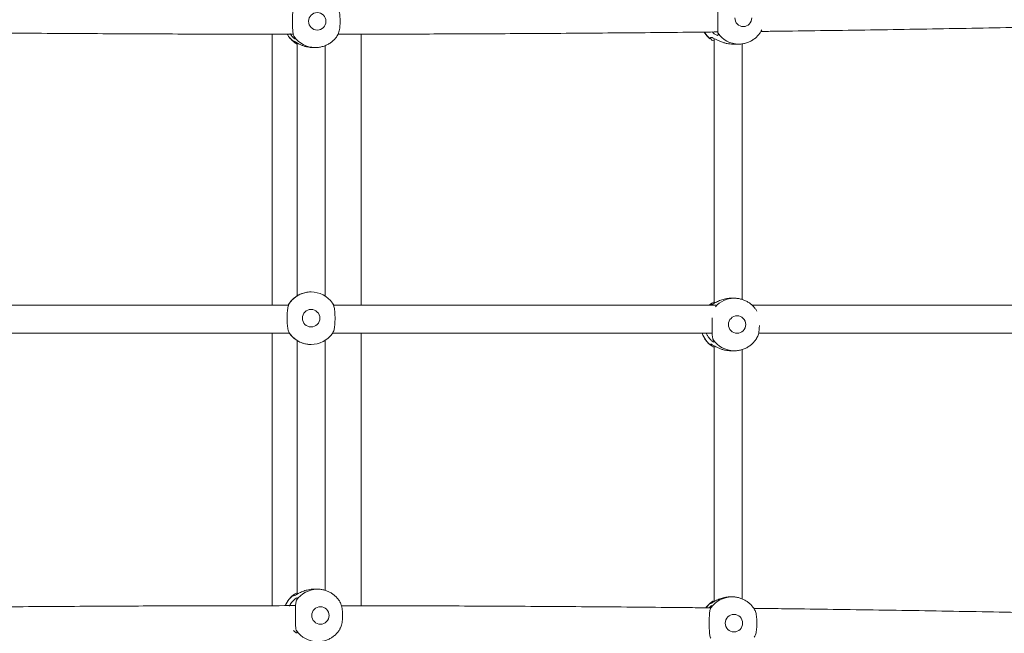
# Model space of a CAD drawing. Units: millimetres. Extents: x 5827.1 to 5837.4, y 3428.7 to 3437.2.
# Drawn here: x 5832.1 to 5832.7, y 3432.2 to 3432.5 of the extents above; entities that cross this region are included whole.
import ezdxf

# ---------------------------------------------------------------- set-up
doc = ezdxf.new("R2010")
doc.units = ezdxf.units.MM

msp = doc.modelspace()

# ---------------------------------------------------------------- linework, layer by layer
at = {"color": 7, "linetype": 'Continuous', "lineweight": 15}
for p, q in [((5832.249245025473, 3432.496224269435, 0.3034205317279657), (5832.249245025473, 3432.341451987788, 0.3034205317279657)), ((5832.300044872122, 3432.341451987788, 0.3034205317279657), (5832.300044872122, 3432.496242270037, 0.3034205317279657)), ((5832.500362731772, 3432.492907509371, 0.3034205317279657), (5832.500532724219, 3432.492787584826, 0.3034205317279657)), ((5832.501610376196, 3432.49378035979, 0.3034205317279657), (5832.501610376196, 3432.342513546511, 0.3034205317279657)), ((5832.263513423758, 3432.491304621264, 0.3034205317279657), (5832.263513423758, 3432.346678957507, 0.3034205317279657)), ((5832.272591449576, 3432.488589391276, 0.3034205317279657), (5832.273996688681, 3432.488589391276, 0.3034205317279657)), ((5832.273675300436, 3432.488592848345, 0.3034205317279657), (5832.273996688681, 3432.488589391276, 0.3034205317279657)), ((5832.279513456183, 3432.346710428759, 0.3034205317279657), (5832.279513456183, 3432.489691719577, 0.3034205317279657)), ((5832.512241937476, 3432.490559682414, 0.3034205317279657), (5832.515672065573, 3432.490559682414, 0.3034205317279657)), ((5832.515498973685, 3432.490560755297, 0.3034205317279657), (5832.515672065573, 3432.490559682414, 0.3034205317279657)), ((5832.517610170203, 3432.344708070323, 0.3034205317279657), (5832.517610170203, 3432.490711078211, 0.3034205317279657)), ((5832.271540500479, 3432.349004730746, 0.3034205317279657), (5832.27152524169, 3432.349004730746, 0.3034205317279657)), ((5832.258486844855, 3432.341451987788, 0.3034205317279657), (5832.061385728674, 3432.341451987788, 0.3034205317279657)), ((5832.284029819327, 3432.342267617747, 0.3034205317279657), (5832.28460154708, 3432.341260656878, 0.3034205317279657)), ((5832.502643205481, 3432.341451987788, 0.3034205317279657), (5832.284492828207, 3432.341451987788, 0.3034205317279657)), ((5832.500274040061, 3432.342643603846, 0.3034205317279657), (5832.501610376196, 3432.343363270327, 0.3034205317279657)), ((5832.513211585837, 3432.345396146342, 0.3034205317279657), (5832.511173822241, 3432.345396146342, 0.3034205317279657)), ((5832.512873031455, 3432.345392212435, 0.3034205317279657), (5832.513211585837, 3432.345396146342, 0.3034205317279657)), ((5832.745586969214, 3432.341451987788, 0.3034205317279657), (5832.523263313132, 3432.341451987788, 0.3034205317279657)), ((5832.059907295065, 3432.325451955363, 0.3034205317279657), (5832.259184696036, 3432.325451955363, 0.3034205317279657)), ((5832.249245025473, 3432.325451955363, 0.3034205317279657), (5832.249245025473, 3432.169815942809, 0.3034205317279657)), ((5832.28408966239, 3432.325826510951, 0.3034205317279657), (5832.283820010977, 3432.32541881518, 0.3034205317279657)), ((5832.283842422324, 3432.325451955363, 0.3034205317279657), (5832.50058446105, 3432.325451955363, 0.3034205317279657)), ((5832.300044872122, 3432.169801220462, 0.3034205317279657), (5832.300044872122, 3432.325451955363, 0.3034205317279657)), ((5832.526977874594, 3432.325451955363, 0.3034205317279657), (5832.745634414511, 3432.325451955363, 0.3034205317279657)), ((5832.263513423758, 3432.321357235476, 0.3034205317279657), (5832.263513423758, 3432.176324710414, 0.3034205317279657)), ((5832.27152524169, 3432.319004759356, 0.3034205317279657), (5832.271540500479, 3432.319004759356, 0.3034205317279657)), ((5832.279513456183, 3432.178594395682, 0.3034205317279657), (5832.279513456183, 3432.321299061343, 0.3034205317279657)), ((5832.501610376196, 3432.318281039759, 0.3034205317279657), (5832.501610376196, 3432.172145471141, 0.3034205317279657)), ((5832.511173822241, 3432.315396174952, 0.3034205317279657), (5832.513211585837, 3432.315396174952, 0.3034205317279657)), ((5832.512938834982, 3432.315398678347, 0.3034205317279657), (5832.513211585837, 3432.315396174952, 0.3034205317279657)), ((5832.517610170203, 3432.173695847556, 0.3034205317279657), (5832.517610170203, 3432.316066488787, 0.3034205317279657)), ((5832.275264360266, 3432.179229661986, 0.3034205317279657), (5832.273141958075, 3432.179229661986, 0.3034205317279657)), ((5832.274932243186, 3432.179225906893, 0.3034205317279657), (5832.275264360266, 3432.179229661986, 0.3034205317279657)), ((5832.262153722601, 3432.17647711949, 0.3034205317279657), (5832.263513423758, 3432.177217886016, 0.3034205317279657)), ((5832.500489808875, 3432.172083899542, 0.3034205317279657), (5832.501610376196, 3432.172634527251, 0.3034205317279657)), ((5832.511930085974, 3432.174836501643, 0.3034205317279657), (5832.510617353278, 3432.174836501643, 0.3034205317279657)), ((5832.511540510016, 3432.174831375643, 0.3034205317279657), (5832.511930085974, 3432.174836501643, 0.3034205317279657))]:
    msp.add_line(p, q, dxfattribs=at)
at = {"color": 8, "linetype": 'Continuous', "lineweight": 15}
msp.add_line((5832.500274040061, 3432.342643603846, 0.3034205317279657), (5832.498814918356, 3432.341451987788, 0.3034205317279657), dxfattribs=at)
at = {"color": 7, "linetype": 'Continuous', "lineweight": 15}
for centre, radius, start, end in [((5832.271043520703, 3432.503538113249, 0.3034205317279657), 0.01496932658077243, 209.475075078834, 234.5621261112101), ((5832.271540619688, 3432.334004747556, 0.3034205317279657), 0.01499996126938759, 35.26421694855203, 144.735783051448), ((5832.271507659609, 3432.334004636693, 0.3034205317279657), 0.01500015517217365, 125.2645474945596, 150.2322834868714), ((5832.271511285944, 3432.334008832749, 0.3034205317279657), 0.01500549797074365, 214.7676244476939, 234.7329194191231), ((5832.271540619688, 3432.334004717355, 0.3034205317279657), 0.01500001555052096, 215.2645101700898, 324.7354898299101), ((5832.50917732595, 3432.159871434135, 0.3034205317279657), 0.01498723671149268, 125.4267048548769, 144.2511134583917)]:
    msp.add_arc(centre, radius, start, end, dxfattribs=at)
at = {"color": 8, "linetype": 'Continuous', "lineweight": 15}
for centre, radius, start, end in [((5832.274011486436, 3432.503479421604, 0.3034205317279657), 0.01489036884649552, 215.0445297784863, 268.7062996260682), ((5832.508717275316, 3432.505244633628, 0.3034205317279657), 0.014813911213107, 211.801359967342, 233.6572864862655), ((5832.515757065429, 3432.504893893313, 0.3034205317279657), 0.01433546151094301, 213.8946499460509, 268.968406657715), ((5832.513235299741, 3432.330652980539, 0.3034205317279657), 0.01474368323146586, 91.4079611357861, 137.5845607214685), ((5832.509011735443, 3432.330322850727, 0.3034205317279657), 0.01498522077639482, 198.9683994757856, 234.3320025695413), ((5832.513241897967, 3432.330162619241, 0.3034205317279657), 0.01476705109021657, 214.7947999611134, 268.8240408348208), ((5832.275297278915, 3432.164483133485, 0.3034205317279657), 0.01474729191598295, 91.41837180309375, 145.2457866896059), ((5832.270890688138, 3432.164316391527, 0.3034205317279657), 0.01497390635018201, 125.6956373973505, 158.2832561212419), ((5832.51194272198, 3432.159933118653, 0.3034205317279657), 0.01490368530924468, 91.54645282540962, 144.9286712883535), ((5832.275296662052, 3432.163975489317, 0.3034205317279657), 0.01474636908346972, 214.7532499424278, 268.8415289412252)]:
    msp.add_arc(centre, radius, start, end, dxfattribs=at)
at = {"color": 7, "linetype": 'Continuous', "lineweight": 15}
for points, knots in [([(5832.261820651846, 3432.512249693438, 0.3034205317279657), (5832.261603308029, 3432.511650457038, 0.3034205317279657), (5832.261168591519, 3432.510451904625, 0.3034205317279657), (5832.260991258397, 3432.507655785982, 0.3034205317279657), (5832.260958563866, 3432.505248954405, 0.3034205317279657), (5832.260953982085, 3432.502783439566, 0.3034205317279657), (5832.26096677049, 3432.500276673734, 0.3034205317279657), (5832.261116798078, 3432.497358108127, 0.3034205317279657), (5832.261455106867, 3432.495700435626, 0.3034205317279657), (5832.261763948573, 3432.495048816794, 0.3034205317279657), (5832.261820651846, 3432.494929179713, 0.3034205317279657)], [0, 0, 0, 0, 0.1529125493784745, 0.3058454137682119, 0.4587450003377344, 0.5000439359797261, 0.6558129050810658, 0.8116624260682295, 0.9654212608033215, 1, 1, 1, 1]), ([(5832.286581613379, 3432.495661840007, 0.3034205317279657), (5832.286828580734, 3432.496044989117, 0.3034205317279657), (5832.287469507648, 3432.497039333397, 0.3034205317279657), (5832.28792728269, 3432.499534899964, 0.3034205317279657), (5832.288101740007, 3432.501928624095, 0.3034205317279657), (5832.288129216329, 3432.504396687655, 0.3034205317279657), (5832.288016723359, 3432.506885538023, 0.3034205317279657), (5832.287588811987, 3432.509744690605, 0.3034205317279657), (5832.286911544798, 3432.511006595522, 0.3034205317279657), (5832.28659997161, 3432.511587128207, 0.3034205317279657)], [0, 0, 0, 0, 0.1080371455171134, 0.2803767905160817, 0.4526720484914731, 0.4992110543296682, 0.6747508803625635, 0.8503708624807101, 1, 1, 1, 1]), ([(5832.503857709723, 3432.514219984576, 0.3034205317279657), (5832.503782227016, 3432.513620757305, 0.3034205317279657), (5832.503631254012, 3432.512422242522, 0.3034205317279657), (5832.503739265043, 3432.50962605245, 0.3034205317279657), (5832.503805587151, 3432.507219242445, 0.3034205317279657), (5832.503818517876, 3432.504753730173, 0.3034205317279657), (5832.503764693056, 3432.502246945915, 0.3034205317279657), (5832.503658220623, 3432.499328528982, 0.3034205317279657), (5832.503704711092, 3432.497670557513, 0.3034205317279657), (5832.503833972364, 3432.497019103038, 0.3034205317279657), (5832.503857709723, 3432.496899470851, 0.3034205317279657)], [0, 0, 0, 0, 0.1529153265365145, 0.3058460259371897, 0.4587452283041628, 0.5000441678484091, 0.6558133446809394, 0.8116627783035971, 0.96541401640702, 1, 1, 1, 1]), ([(5832.280047019899, 3432.503589415232, 0.3034205317279657), (5832.280047019899, 3432.506348990281, 0.3034205317279657), (5832.277819691195, 3432.508589415232, 0.3034205317279657), (5832.272332802901, 3432.508589415232, 0.3034205317279657), (5832.270105474196, 3432.506348990281, 0.3034205317279657), (5832.270105474196, 3432.503589415232, 0.3034205317279657)], [0, 0, 0, 0, 0.5, 0.5, 1, 1, 1, 1]), ([(5832.513484495896, 3432.505559712828, 0.3034205317279657), (5832.513484495896, 3432.502800137778, 0.3034205317279657), (5832.515645706779, 3432.500559712827, 0.3034205317279657), (5832.520969717857, 3432.500559712827, 0.3034205317279657), (5832.52313092874, 3432.502800137778, 0.3034205317279657), (5832.52313092874, 3432.505559712828, 0.3034205317279657)], [0, 0, 0, 0, 0.5, 0.5, 1, 1, 1, 1]), ([(5832.270105474196, 3432.503589415232, 0.3034205317279657), (5832.270105474196, 3432.500829840183, 0.3034205317279657), (5832.272332802901, 3432.498589415231, 0.3034205317279657), (5832.277819691195, 3432.498589415231, 0.3034205317279657), (5832.280047019899, 3432.500829840183, 0.3034205317279657), (5832.280047019899, 3432.503589415232, 0.3034205317279657)], [0, 0, 0, 0, 0.5, 0.5, 1, 1, 1, 1]), ([(5832.515490152197, 3432.490581378504, 0.3034205317279657), (5832.515603381516, 3432.490573421592, 0.3034205317279657), (5832.516433506537, 3432.490515086588, 0.3034205317279657), (5832.518002336616, 3432.490709764427, 0.3034205317279657), (5832.520155582343, 3432.491197559074, 0.3034205317279657), (5832.522171026939, 3432.492020640367, 0.3034205317279657), (5832.523993971055, 3432.493089624676, 0.3034205317279657), (5832.525592597033, 3432.494349365924, 0.3034205317279657), (5832.526989913206, 3432.495809534576, 0.3034205317279657), (5832.528108386487, 3432.497300580049, 0.3034205317279657), (5832.528650708156, 3432.498352096895, 0.3034205317279657), (5832.528886892157, 3432.498810038134, 0.3034205317279657)], [0, 0, 0, 0, 0.02054419240810461, 0.1506168924367032, 0.2835722170031939, 0.4199127530872299, 0.5425607213643947, 0.6649168571075391, 0.7866407693235403, 0.9070809080294054, 1, 1, 1, 1]), ([(5832.528338529425, 3432.4978073688, 0.3034205317279657), (5832.531204586659, 3432.497841324651, 0.3034205317279657), (5832.542526629229, 3432.49797546349, 0.3034205317279657), (5832.56233760613, 3432.498241391616, 0.3034205317279657), (5832.587820141628, 3432.498606214966, 0.3034205317279657), (5832.613425849645, 3432.499005882124, 0.3034205317279657), (5832.639132825798, 3432.499438067356, 0.3034205317279657), (5832.664919213766, 3432.499903487807, 0.3034205317279657), (5832.690769204466, 3432.500401618977, 0.3034205317279657), (5832.716660544236, 3432.500935976496, 0.3034205317279657), (5832.73519161878, 3432.501333305519, 0.3034205317279657), (5832.745073723463, 3432.501561976665, 0.3034205317279657), (5832.746331073599, 3432.50159107165, 0.3034205317279657)], [0, 0, 0, 0, 0.03919592207744325, 0.1548391613327794, 0.2713204998630565, 0.3885234840092193, 0.5063532203848461, 0.6247313422189046, 0.7435933726654071, 0.8628836495898431, 0.9825539935710844, 1, 1, 1, 1]), ([(5832.059377290564, 3432.49721668677, 0.3034205317279657), (5832.063626032808, 3432.497174942416, 0.3034205317279657), (5832.076541620606, 3432.497048045361, 0.3034205317279657), (5832.098091230278, 3432.496870573294, 0.3034205317279657), (5832.123923903971, 3432.496682916948, 0.3034205317279657), (5832.149430247165, 3432.496529633102, 0.3034205317279657), (5832.174210342092, 3432.496409498158, 0.3034205317279657), (5832.197131683128, 3432.496324240562, 0.3034205317279657), (5832.217007160783, 3432.496270608161, 0.3034205317279657), (5832.235200614641, 3432.49623688381, 0.3034205317279657), (5832.249557066946, 3432.496220060873, 0.3034205317279657), (5832.258611368573, 3432.496218182267, 0.3034205317279657), (5832.261448003607, 3432.496217593714, 0.3034205317279657)], [0, 0, 0, 0, 0.0632300088619654, 0.1922104669914257, 0.3203499622919936, 0.4470469038854396, 0.5709361583436479, 0.688121046093436, 0.7871074871947042, 0.8657379784343197, 0.9579368603118222, 1, 1, 1, 1]), ([(5832.257944919425, 3432.496218666598, 0.3034205317279657), (5832.257970600186, 3432.496167322834, 0.3034205317279657), (5832.258261942131, 3432.495584840412, 0.3034205317279657), (5832.259000412907, 3432.494543191102, 0.3034205317279657), (5832.260189707395, 3432.493130795619, 0.3034205317279657), (5832.261436282246, 3432.491964685883, 0.3034205317279657), (5832.262335639078, 3432.491364849358, 0.3034205317279657), (5832.262704946356, 3432.491118535563, 0.3034205317279657)], [0, 0, 0, 0, 0.02443862568761956, 0.2772502196372302, 0.5400148604057751, 0.8111140604684365, 1, 1, 1, 1]), ([(5832.261820651846, 3432.494929179713, 0.3034205317279657), (5832.262035996025, 3432.494525726448, 0.3034205317279657), (5832.262428679159, 3432.49379002375, 0.3034205317279657), (5832.262431938247, 3432.49347173322, 0.3034205317279657), (5832.261759702948, 3432.493894465333, 0.3034205317279657), (5832.260618154437, 3432.494947043023, 0.3034205317279657), (5832.259862197821, 3432.496116170387, 0.3034205317279657), (5832.259519435721, 3432.49664627032, 0.3034205317279657)], [0, 0, 0, 0, 0.2163311204065184, 0.394482837381756, 0.6094381469879584, 0.8229133810941364, 1, 1, 1, 1]), ([(5832.273671485739, 3432.488618716761, 0.3034205317279657), (5832.273824275678, 3432.488607435766, 0.3034205317279657), (5832.274700623706, 3432.488542732038, 0.3034205317279657), (5832.276323082376, 3432.488733604926, 0.3034205317279657), (5832.278497452257, 3432.489219385802, 0.3034205317279657), (5832.280533653891, 3432.490037501841, 0.3034205317279657), (5832.282374514216, 3432.491102858893, 0.3034205317279657), (5832.283993456555, 3432.492355935487, 0.3034205317279657), (5832.285392996218, 3432.493818971895, 0.3034205317279657), (5832.286283503839, 3432.494921742232, 0.3034205317279657), (5832.286634410856, 3432.495561781398, 0.3034205317279657), (5832.286664106207, 3432.49561594443, 0.3034205317279657)], [0, 0, 0, 0, 0.02975584802536019, 0.1706688216307412, 0.3146849510247342, 0.4622478840220721, 0.594845921812022, 0.7269720165033051, 0.8582584621684408, 0.9880051847630319, 1, 1, 1, 1]), ([(5832.286898710089, 3432.496229276225, 0.3034205317279657), (5832.289785048416, 3432.496230686347, 0.3034205317279657), (5832.29656060124, 3432.496233996546, 0.3034205317279657), (5832.309793787556, 3432.496257801385, 0.3034205317279657), (5832.326848449561, 3432.496296117817, 0.3034205317279657), (5832.347210209502, 3432.496362578368, 0.3034205317279657), (5832.368626478505, 3432.496452414959, 0.3034205317279657), (5832.391092815232, 3432.496569814224, 0.3034205317279657), (5832.414308699861, 3432.496716107662, 0.3034205317279657), (5832.438106690125, 3432.496891622583, 0.3034205317279657), (5832.462358590816, 3432.497098792252, 0.3034205317279657), (5832.484302480664, 3432.49730779506, 0.3034205317279657), (5832.498141722951, 3432.497460250836, 0.3034205317279657), (5832.503777839499, 3432.497522339389, 0.3034205317279657)], [0, 0, 0, 0, 0.03985943657272179, 0.09356828183754672, 0.1827653749320401, 0.2754226123834856, 0.3748654902098652, 0.4787092213489861, 0.5859892353074863, 0.6959413439612023, 0.8080169529752386, 0.9218137231808129, 1, 1, 1, 1]), ([(5832.495860435324, 3432.497436747119, 0.3034205317279657), (5832.496050207701, 3432.497133825411, 0.3034205317279657), (5832.496567481264, 3432.496308134158, 0.3034205317279657), (5832.49763622671, 3432.495102220125, 0.3034205317279657), (5832.498639793217, 3432.494108842126, 0.3034205317279657), (5832.499289310414, 3432.493662121198, 0.3034205317279657), (5832.499416210013, 3432.493574842974, 0.3034205317279657)], [0, 0, 0, 0, 0.2025991120630459, 0.5522361394323245, 0.9125180133635633, 1, 1, 1, 1]), ([(5832.499938346701, 3432.493312224909, 0.3034205317279657), (5832.499771726536, 3432.493620539117, 0.3034205317279657), (5832.499467884915, 3432.494182768114, 0.3034205317279657), (5832.499898212173, 3432.494489168063, 0.3034205317279657), (5832.501014962957, 3432.494108355172, 0.3034205317279657), (5832.502910406582, 3432.49312937055, 0.3034205317279657), (5832.505050635057, 3432.492118992852, 0.3034205317279657), (5832.507205006931, 3432.491345586102, 0.3034205317279657), (5832.508974603149, 3432.490886523698, 0.3034205317279657), (5832.510692458784, 3432.49060520007, 0.3034205317279657), (5832.511738983341, 3432.490581066862, 0.3034205317279657), (5832.512242414313, 3432.490569457575, 0.3034205317279657)], [0, 0, 0, 0, 0.1360359841552484, 0.2480695772891989, 0.3832464472140365, 0.5174929764007649, 0.6727210343968495, 0.7601935457385447, 0.8508350690740054, 0.9282441624027451, 0.9999999999999999, 0.9999999999999999, 0.9999999999999999, 0.9999999999999999]), ([(5832.501610376196, 3432.492415651843, 0.3034205317279657), (5832.501167113277, 3432.492537024496, 0.3034205317279657), (5832.500415785725, 3432.492742750293, 0.3034205317279657), (5832.500077182988, 3432.493146625246, 0.3034205317279657), (5832.499938346701, 3432.493312224909, 0.3034205317279657)], [0, 0, 0, 0, 0.5899729321640389, 0.9999999999999999, 0.9999999999999999, 0.9999999999999999, 0.9999999999999999]), ([(5832.503857709723, 3432.496899470851, 0.3034205317279657), (5832.503932429792, 3432.496496534544, 0.3034205317279657), (5832.50406868647, 3432.495761755221, 0.3034205317279657), (5832.503628550478, 3432.495436963549, 0.3034205317279657), (5832.50254502766, 3432.495888294568, 0.3034205317279657), (5832.501373429271, 3432.496626834592, 0.3034205317279657), (5832.500766723048, 3432.497365012765, 0.3034205317279657), (5832.50066504653, 3432.497488722369, 0.3034205317279657)], [0, 0, 0, 0, 0.2498226987794807, 0.4555671719656059, 0.703814544778699, 0.9503629521664955, 1, 1, 1, 1]), ([(5832.262364007788, 3432.491341933772, 0.3034205317279657), (5832.262053885783, 3432.491650246013, 0.3034205317279657), (5832.261488377513, 3432.49221245417, 0.3034205317279657), (5832.261476025685, 3432.492518888143, 0.3034205317279657), (5832.262177304828, 3432.49213802667, 0.3034205317279657), (5832.263695341349, 3432.491159207891, 0.3034205317279657), (5832.265587510118, 3432.490148467165, 0.3034205317279657), (5832.267596391899, 3432.489375307117, 0.3034205317279657), (5832.269302540077, 3432.488916221811, 0.3034205317279657), (5832.271003298661, 3432.488634923446, 0.3034205317279657), (5832.272075961706, 3432.488610779828, 0.3034205317279657), (5832.272591926413, 3432.488599166438, 0.3034205317279657)], [0, 0, 0, 0, 0.1360393340376963, 0.2480680729285346, 0.3832458837550337, 0.517496823979422, 0.6727153322406034, 0.7601844671945668, 0.8508324693932943, 0.9282485010811875, 1, 1, 1, 1]), ([(5832.263513423758, 3432.490746364161, 0.3034205317279657), (5832.263357360611, 3432.490786762211, 0.3034205317279657), (5832.262845807198, 3432.490919181431, 0.3034205317279657), (5832.262561546856, 3432.491168604163, 0.3034205317279657), (5832.262364007788, 3432.491341933772, 0.3034205317279657)], [0, 0, 0, 0, 0.3050769350078471, 1, 1, 1, 1]), ([(5832.271524764853, 3432.348994955584, 0.3034205317279657), (5832.271461913572, 3432.348998074204, 0.3034205317279657), (5832.270443835506, 3432.349048590258, 0.3034205317279657), (5832.268455430691, 3432.348753907772, 0.3034205317279657), (5832.265821042355, 3432.347969125191, 0.3034205317279657), (5832.263957729105, 3432.346997055528, 0.3034205317279657), (5832.262726073022, 3432.346172976388, 0.3034205317279657), (5832.261885605185, 3432.345516902182, 0.3034205317279657), (5832.261545758495, 3432.345213296152, 0.3034205317279657), (5832.26148509593, 3432.34515958386, 0.3034205317279657), (5832.261756232176, 3432.345427082425, 0.3034205317279657), (5832.262506142062, 3432.345994201232, 0.3034205317279657), (5832.262847282248, 3432.34625218825, 0.3034205317279657)], [0, 0, 0, 0, 0.008777064241569129, 0.1421727042574991, 0.2751769130575055, 0.4257946397725881, 0.5116883261581912, 0.6002468376083424, 0.725135216313057, 0.7519666394677804, 0.8871675808822147, 1, 1, 1, 1]), ([(5832.259293176489, 3432.342664942309, 0.3034205317279657), (5832.258982824607, 3432.342065762216, 0.3034205317279657), (5832.25836207102, 3432.340867305839, 0.3034205317279657), (5832.257994862151, 3432.338071038763, 0.3034205317279657), (5832.257895187807, 3432.335664300123, 0.3034205317279657), (5832.257879253953, 3432.333198763337, 0.3034205317279657), (5832.257936688212, 3432.330691957051, 0.3034205317279657), (5832.258258316849, 3432.327773539095, 0.3034205317279657), (5832.258788501758, 3432.326115755101, 0.3034205317279657), (5832.25921487393, 3432.325464103369, 0.3034205317279657), (5832.259293176489, 3432.325344428584, 0.3034205317279657)], [0, 0, 0, 0, 0.1529110785825693, 0.3058467049853424, 0.4587414462753909, 0.5000401036567917, 0.6558140666686771, 0.8116594251628739, 0.9654115584600593, 1, 1, 1, 1]), ([(5832.258462049323, 3432.341299280688, 0.3034205317279657), (5832.258546670035, 3432.341474395947, 0.3034205317279657), (5832.258844600915, 3432.342090938186, 0.3034205317279657), (5832.259384223811, 3432.342808431685, 0.3034205317279657), (5832.260033289376, 3432.34366125398, 0.3034205317279657), (5832.260328406857, 3432.343977295774, 0.3034205317279657), (5832.26037789242, 3432.344029444368, 0.3034205317279657), (5832.260115776725, 3432.343758549194, 0.3034205317279657), (5832.259550382699, 3432.343006885418, 0.3034205317279657), (5832.259293176489, 3432.342664942309, 0.3034205317279657)], [0, 0, 0, 0, 0.05635760507753729, 0.1984227088542721, 0.3449335586900947, 0.5506374833208053, 0.5904492831496525, 0.8136892458909118, 1, 1, 1, 1]), ([(5832.283788062888, 3432.325344428584, 0.3034205317279657), (5832.284100434753, 3432.325943644465, 0.3034205317279657), (5832.284725212009, 3432.32714214054, 0.3034205317279657), (5832.285096456775, 3432.329938472109, 0.3034205317279657), (5832.28519780239, 3432.332345191568, 0.3034205317279657), (5832.285213660647, 3432.334810724074, 0.3034205317279657), (5832.285155439017, 3432.337317539216, 0.3034205317279657), (5832.284830395709, 3432.340235926907, 0.3034205317279657), (5832.284295294479, 3432.341893832411, 0.3034205317279657), (5832.283866756669, 3432.342545309473, 0.3034205317279657), (5832.283788062888, 3432.342664942309, 0.3034205317279657)], [0, 0, 0, 0, 0.1529169425160811, 0.3058502974474528, 0.4587447018631909, 0.5000433191559498, 0.6558168530348663, 0.8116613909489393, 0.9654147732664482, 0.9999999999999999, 0.9999999999999999, 0.9999999999999999, 0.9999999999999999]), ([(5832.499475576239, 3432.342051372096, 0.3034205317279657), (5832.499266016561, 3432.341905398121, 0.3034205317279657), (5832.49900647466, 3432.341724607793, 0.3034205317279657), (5832.498789673923, 3432.341496010701, 0.3034205317279657), (5832.498747922736, 3432.341451987788, 0.3034205317279657)], [0, 0, 0, 0, 0.8074213755555246, 0.9999999999999999, 0.9999999999999999, 0.9999999999999999, 0.9999999999999999]), ([(5832.511173345404, 3432.34538649039, 0.3034205317279657), (5832.511111984, 3432.345389567862, 0.3034205317279657), (5832.510118078168, 3432.345439415447, 0.3034205317279657), (5832.508086171534, 3432.345145641236, 0.3034205317279657), (5832.505293054381, 3432.344360416081, 0.3034205317279657), (5832.503187514267, 3432.343388380727, 0.3034205317279657), (5832.501688219665, 3432.342564611984, 0.3034205317279657), (5832.50056593272, 3432.341908255403, 0.3034205317279657), (5832.499964941976, 3432.341604526794, 0.3034205317279657), (5832.499584778388, 3432.34155132757, 0.3034205317279657), (5832.499540761977, 3432.341818391967, 0.3034205317279657), (5832.500044766321, 3432.342385585207, 0.3034205317279657), (5832.500274040061, 3432.342643603846, 0.3034205317279657)], [0, 0, 0, 0, 0.008777897667139855, 0.1421806393669305, 0.27517210519257, 0.4257924979717656, 0.51168873830301, 0.6002423051617092, 0.7251333054865027, 0.7519627073918878, 0.8871667709736927, 1, 1, 1, 1]), ([(5832.526050187903, 3432.338049039408, 0.3034205317279657), (5832.525760957115, 3432.338510791717, 0.3034205317279657), (5832.525143868804, 3432.339495963295, 0.3034205317279657), (5832.523964113396, 3432.340861081168, 0.3034205317279657), (5832.522557672205, 3432.342152753171, 0.3034205317279657), (5832.520949462659, 3432.343278510602, 0.3034205317279657), (5832.51916694463, 3432.344201455301, 0.3034205317279657), (5832.517234243996, 3432.344896974125, 0.3034205317279657), (5832.515185871754, 3432.345295319267, 0.3034205317279657), (5832.513707873049, 3432.345452920424, 0.3034205317279657), (5832.512934289882, 3432.345384762435, 0.3034205317279657), (5832.512867309409, 3432.345378860995, 0.3034205317279657)], [0, 0, 0, 0, 0.103188600576381, 0.2201580257998121, 0.340802608489641, 0.4646294019705026, 0.5913320690622217, 0.7206914020565394, 0.8526646428054238, 0.9872430110216165, 1, 1, 1, 1]), ([(5832.276552384609, 3432.334004732989, 0.3034205317279657), (5832.276552384609, 3432.336764308039, 0.3034205317279657), (5832.274311961225, 3432.339004732989, 0.3034205317279657), (5832.268792814985, 3432.339004732989, 0.3034205317279657), (5832.266552391601, 3432.336764308039, 0.3034205317279657), (5832.266552391601, 3432.334004732989, 0.3034205317279657)], [0, 0, 0, 0, 0.5, 0.5, 1, 1, 1, 1]), ([(5832.519715662524, 3432.330396177451, 0.3034205317279657), (5832.519715662524, 3432.333155752501, 0.3034205317279657), (5832.517502871818, 3432.335396177451, 0.3034205317279657), (5832.512051796994, 3432.335396177451, 0.3034205317279657), (5832.509839006288, 3432.333155752501, 0.3034205317279657), (5832.509839006288, 3432.330396177451, 0.3034205317279657)], [0, 0, 0, 0, 0.5, 0.5, 1, 1, 1, 1]), ([(5832.266552391601, 3432.334004732989, 0.3034205317279657), (5832.266552391601, 3432.33124515794, 0.3034205317279657), (5832.268792814985, 3432.32900473299, 0.3034205317279657), (5832.274311961225, 3432.32900473299, 0.3034205317279657), (5832.276552384609, 3432.33124515794, 0.3034205317279657), (5832.276552384609, 3432.334004732989, 0.3034205317279657)], [0, 0, 0, 0, 0.5, 0.5, 1, 1, 1, 1]), ([(5832.500518180686, 3432.334290728137, 0.3034205317279657), (5832.500510873926, 3432.333295786905, 0.3034205317279657), (5832.500501523374, 3432.332022548142, 0.3034205317279657), (5832.500503654832, 3432.329587947925, 0.3034205317279657), (5832.500495090572, 3432.327084259321, 0.3034205317279657), (5832.500566211276, 3432.324164698896, 0.3034205317279657), (5832.500814636694, 3432.322507124776, 0.3034205317279657), (5832.501068555285, 3432.32185559908, 0.3034205317279657), (5832.501115180808, 3432.321735963389, 0.3034205317279657)], [0, 0, 0, 0, 0.2143221710177706, 0.2742707682767082, 0.5003899469985988, 0.7266104740126947, 0.9497991485927971, 0.9999999999999999, 0.9999999999999999, 0.9999999999999999, 0.9999999999999999]), ([(5832.509839006288, 3432.330396177451, 0.3034205317279657), (5832.509839006288, 3432.327636602401, 0.3034205317279657), (5832.512051796994, 3432.325396177451, 0.3034205317279657), (5832.517502871818, 3432.325396177451, 0.3034205317279657), (5832.519715662524, 3432.327636602401, 0.3034205317279657), (5832.519715662524, 3432.330396177451, 0.3034205317279657)], [0, 0, 0, 0, 0.5, 0.5, 1, 1, 1, 1]), ([(5832.525975562888, 3432.32281981425, 0.3034205317279657), (5832.526167125546, 3432.323097324008, 0.3034205317279657), (5832.526786216327, 3432.323994177988, 0.3034205317279657), (5832.527254287787, 3432.326350463278, 0.3034205317279657), (5832.527464495737, 3432.328569868178, 0.3034205317279657), (5832.527478103614, 3432.329771312595, 0.3034205317279657), (5832.527479507285, 3432.329895243212, 0.3034205317279657)], [0, 0, 0, 0, 0.1748380261186853, 0.5650402382371639, 0.9551333120734672, 1, 1, 1, 1]), ([(5832.259293176489, 3432.325344428584, 0.3034205317279657), (5832.259600375417, 3432.324941548765, 0.3034205317279657), (5832.260160561083, 3432.324206886372, 0.3034205317279657), (5832.260464480731, 3432.323881370767, 0.3034205317279657), (5832.260077649535, 3432.324336690994, 0.3034205317279657), (5832.259417070915, 3432.325044277525, 0.3034205317279657), (5832.259025090191, 3432.325742483214, 0.3034205317279657), (5832.258975841361, 3432.325830206439, 0.3034205317279657)], [0, 0, 0, 0, 0.2534260190428679, 0.4621292924508399, 0.7139597218736496, 0.9640616281113147, 1, 1, 1, 1]), ([(5832.494741060095, 3432.325451955363, 0.3034205317279657), (5832.49486829585, 3432.325092583134, 0.3034205317279657), (5832.495184432721, 3432.324199667361, 0.3034205317279657), (5832.495895349567, 3432.322826640121, 0.3034205317279657), (5832.496873862567, 3432.321342328969, 0.3034205317279657), (5832.498025766175, 3432.31996483205, 0.3034205317279657), (5832.498928507616, 3432.319181279927, 0.3034205317279657), (5832.499364950018, 3432.318802461192, 0.3034205317279657)], [0, 0, 0, 0, 0.1392870760586367, 0.3460802400548028, 0.5632183663913362, 0.7888320880674287, 1, 1, 1, 1]), ([(5832.501115180808, 3432.321735963389, 0.3034205317279657), (5832.50128727331, 3432.321332193824, 0.3034205317279657), (5832.501601083521, 3432.320595921114, 0.3034205317279657), (5832.501468087586, 3432.320281604608, 0.3034205317279657), (5832.500660547274, 3432.320686900315, 0.3034205317279657), (5832.49928257623, 3432.321931422174, 0.3034205317279657), (5832.497977616401, 3432.323585661394, 0.3034205317279657), (5832.497316949412, 3432.32496802765, 0.3034205317279657), (5832.497085668402, 3432.325451955363, 0.3034205317279657)], [0, 0, 0, 0, 0.17986758407763, 0.3279880528607017, 0.5067179006123191, 0.6842168951360734, 0.8894531787054588, 1, 1, 1, 1]), ([(5832.262847282248, 3432.321757301852, 0.3034205317279657), (5832.262444486865, 3432.322065634268, 0.3034205317279657), (5832.26171000237, 3432.322627868565, 0.3034205317279657), (5832.261398721239, 3432.322934051638, 0.3034205317279657), (5832.261808753718, 3432.322553460373, 0.3034205317279657), (5832.263050055522, 3432.321574494123, 0.3034205317279657), (5832.264747566493, 3432.320563961751, 0.3034205317279657), (5832.266629544909, 3432.319790514242, 0.3034205317279657), (5832.268268306463, 3432.319331489636, 0.3034205317279657), (5832.26993333546, 3432.319050146632, 0.3034205317279657), (5832.271008485605, 3432.319026021446, 0.3034205317279657), (5832.271525718527, 3432.319014415309, 0.3034205317279657)], [0, 0, 0, 0, 0.1360414188085451, 0.2480671753522493, 0.3832424199700395, 0.517491963234117, 0.6727167980277589, 0.760183046902513, 0.8508265634222733, 0.9282356860621342, 1, 1, 1, 1]), ([(5832.500274040061, 3432.318148717448, 0.3034205317279657), (5832.500007674973, 3432.318457030658, 0.3034205317279657), (5832.4995219424, 3432.319019258122, 0.3034205317279657), (5832.499646866103, 3432.319325667499, 0.3034205317279657), (5832.500479089334, 3432.318944808229, 0.3034205317279657), (5832.50211841391, 3432.317965951531, 0.3034205317279657), (5832.50409277655, 3432.31695534092, 0.3034205317279657), (5832.506152288218, 3432.316181910422, 0.3034205317279657), (5832.507882730279, 3432.315723107275, 0.3034205317279657), (5832.509593336277, 3432.315441496995, 0.3034205317279657), (5832.510660799537, 3432.315417495804, 0.3034205317279657), (5832.511174299078, 3432.315405950114, 0.3034205317279657)], [0, 0, 0, 0, 0.1360362133181651, 0.2480701220974182, 0.3832435248373357, 0.5174946975915969, 0.672716548308594, 0.7601896907980189, 0.8508315130349826, 0.9282430107096473, 1, 1, 1, 1]), ([(5832.512933351355, 3432.315422997042, 0.3034205317279657), (5832.513073829151, 3432.315412828036, 0.3034205317279657), (5832.513936448582, 3432.315350384128, 0.3034205317279657), (5832.515543499717, 3432.315542394733, 0.3034205317279657), (5832.517713223852, 3432.316029116674, 0.3034205317279657), (5832.519744485919, 3432.316849364453, 0.3034205317279657), (5832.521581309872, 3432.317915900757, 0.3034205317279657), (5832.523194743859, 3432.31917127779, 0.3034205317279657), (5832.524595706374, 3432.320632706123, 0.3034205317279657), (5832.525550803726, 3432.321849267121, 0.3034205317279657), (5832.52595807996, 3432.32260834921, 0.3034205317279657), (5832.526049472647, 3432.322778687045, 0.3034205317279657)], [0, 0, 0, 0, 0.02677792792583573, 0.1644328265238488, 0.3051274358574633, 0.4493050619061418, 0.5788881340335748, 0.7080412909706871, 0.8364037512943369, 0.9632890418241036, 1, 1, 1, 1]), ([(5832.501610376196, 3432.317466125056, 0.3034205317279657), (5832.501360743368, 3432.317530856543, 0.3034205317279657), (5832.500768169127, 3432.317684515067, 0.3034205317279657), (5832.500455177938, 3432.317978550098, 0.3034205317279657), (5832.500274040061, 3432.318148717448, 0.3034205317279657)], [0, 0, 0, 0, 0.4212684448090555, 1, 1, 1, 1]), ([(5832.273141481238, 3432.179219946429, 0.3034205317279657), (5832.273080201773, 3432.179223044492, 0.3034205317279657), (5832.272087834423, 3432.179273214912, 0.3034205317279657), (5832.270055150151, 3432.17897912532, 0.3034205317279657), (5832.267256786101, 3432.178193931655, 0.3034205317279657), (5832.265141995755, 3432.177222036271, 0.3034205317279657), (5832.263632140749, 3432.176398007845, 0.3034205317279657), (5832.26249878073, 3432.175741822954, 0.3034205317279657), (5832.261886536528, 3432.175438127555, 0.3034205317279657), (5832.261493873542, 3432.175384683074, 0.3034205317279657), (5832.261435699825, 3432.175651958987, 0.3034205317279657), (5832.261929217948, 3432.176219116013, 0.3034205317279657), (5832.262153722601, 3432.17647711949, 0.3034205317279657)], [0, 0, 0, 0, 0.008779757429686359, 0.1421804949577908, 0.2751779591032494, 0.4257961240208618, 0.5116935463816411, 0.6002488375978001, 0.725132787849066, 0.7519663091231618, 0.8871678360057191, 1, 1, 1, 1]), ([(5832.28813181098, 3432.171832129523, 0.3034205317279657), (5832.287832077036, 3432.172311412683, 0.3034205317279657), (5832.287204836441, 3432.17331438836, 0.3034205317279657), (5832.28601259959, 3432.174695553413, 0.3034205317279657), (5832.28460607266, 3432.175987018925, 0.3034205317279657), (5832.282998309453, 3432.177112692159, 0.3034205317279657), (5832.281216350586, 3432.178035698732, 0.3034205317279657), (5832.279284205039, 3432.178730930757, 0.3034205317279657), (5832.27723642169, 3432.179128740863, 0.3034205317279657), (5832.275761415451, 3432.179286894086, 0.3034205317279657), (5832.274990641555, 3432.179218669379, 0.3034205317279657), (5832.274926282721, 3432.179212972685, 0.3034205317279657)], [0, 0, 0, 0, 0.1067096482627123, 0.2233067849448775, 0.3435498183387899, 0.4669703430273703, 0.5932281046018368, 0.7221457630934545, 0.8536559006189165, 0.9877804170967827, 1, 1, 1, 1]), ([(5832.261360503989, 3432.175893590018, 0.3034205317279657), (5832.261153456852, 3432.175737162899, 0.3034205317279657), (5832.260407406265, 3432.175173510846, 0.3034205317279657), (5832.259310286393, 3432.173990031008, 0.3034205317279657), (5832.25812202064, 3432.172389308402, 0.3034205317279657), (5832.257311685154, 3432.170982108872, 0.3034205317279657), (5832.25697545955, 3432.170096982333, 0.3034205317279657), (5832.256870605307, 3432.169820949599, 0.3034205317279657)], [0, 0, 0, 0, 0.1018000769294898, 0.3668150565808532, 0.6288031667736341, 0.8842397415521267, 0.9999999999999999, 0.9999999999999999, 0.9999999999999999, 0.9999999999999999]), ([(5832.259249784308, 3432.169524356887, 0.3034205317279657), (5832.259281804631, 3432.169612886732, 0.3034205317279657), (5832.259657747677, 3432.170652294733, 0.3034205317279657), (5832.260585056146, 3432.171811467295, 0.3034205317279657), (5832.261674511155, 3432.173055190168, 0.3034205317279657), (5832.262629308099, 3432.173877280556, 0.3034205317279657), (5832.263191665083, 3432.174202633417, 0.3034205317279657), (5832.263570603536, 3432.174254089374, 0.3034205317279657), (5832.26363383602, 3432.173983648273, 0.3034205317279657), (5832.263322473194, 3432.173231909676, 0.3034205317279657), (5832.26318082984, 3432.172889933154, 0.3034205317279657)], [0, 0, 0, 0, 0.01904604857895105, 0.2236151556983175, 0.3404978118358726, 0.4610363192826047, 0.630283583439894, 0.663035718180917, 0.8467101809000808, 1, 1, 1, 1]), ([(5832.26318082984, 3432.172889933154, 0.3034205317279657), (5832.263012909233, 3432.172290708119, 0.3034205317279657), (5832.262677034233, 3432.171092137486, 0.3034205317279657), (5832.262599504522, 3432.168296095228, 0.3034205317279657), (5832.262601746196, 3432.165889223146, 0.3034205317279657), (5832.262603195344, 3432.16342372007, 0.3034205317279657), (5832.262592628908, 3432.16091696435, 0.3034205317279657), (5832.262652910265, 3432.157998418572, 0.3034205317279657), (5832.262889041591, 3432.156340716423, 0.3034205317279657), (5832.263135562892, 3432.155689075589, 0.3034205317279657), (5832.26318082984, 3432.155569419429, 0.3034205317279657)], [0, 0, 0, 0, 0.1529074931189117, 0.3058457511451986, 0.4587424082655951, 0.5000416458729016, 0.6558145859708742, 0.8116608967332327, 0.9654166333554786, 1, 1, 1, 1]), ([(5832.500840999442, 3432.172336623236, 0.3034205317279657), (5832.500810581105, 3432.172319171872, 0.3034205317279657), (5832.500190143567, 3432.171963219414, 0.3034205317279657), (5832.499128345279, 3432.171046920529, 0.3034205317279657), (5832.497855973584, 3432.169820174168, 0.3034205317279657), (5832.497229393805, 3432.16893513722, 0.3034205317279657), (5832.496994115668, 3432.168602809474, 0.3034205317279657)], [0, 0, 0, 0, 0.01950829005509602, 0.3979072057104964, 0.7739166244304728, 1, 1, 1, 1]), ([(5832.510616876441, 3432.174826726481, 0.3034205317279657), (5832.51055477842, 3432.174829845278, 0.3034205317279657), (5832.509549357214, 3432.174880341321, 0.3034205317279657), (5832.507527610365, 3432.174585705459, 0.3034205317279657), (5832.504784105656, 3432.173800767384, 0.3034205317279657), (5832.502760119489, 3432.172828808451, 0.3034205317279657), (5832.501353282174, 3432.172004782145, 0.3034205317279657), (5832.500329571353, 3432.171348603706, 0.3034205317279657), (5832.499821212763, 3432.171044914336, 0.3034205317279657), (5832.499555837079, 3432.170991459549, 0.3034205317279657), (5832.499625252727, 3432.171258731632, 0.3034205317279657), (5832.500219490085, 3432.171825896184, 0.3034205317279657), (5832.500489808875, 3432.172083899542, 0.3034205317279657)], [0, 0, 0, 0, 0.008780702007073043, 0.1421672355847744, 0.2751673643061211, 0.4257876641535221, 0.5116864933112703, 0.6002449976533372, 0.7251334687699643, 0.7519630768121899, 0.8871679141033475, 0.9999999999999999, 0.9999999999999999, 0.9999999999999999, 0.9999999999999999]), ([(5832.524527408438, 3432.167900726363, 0.3034205317279657), (5832.524325089178, 3432.168220250224, 0.3034205317279657), (5832.523792309846, 3432.1690616714, 0.3034205317279657), (5832.522711910441, 3432.17029431946, 0.3034205317279657), (5832.521305871102, 3432.171587809185, 0.3034205317279657), (5832.519694608462, 3432.172713827933, 0.3034205317279657), (5832.517909118926, 3432.173637802178, 0.3034205317279657), (5832.515972733368, 3432.174334097082, 0.3034205317279657), (5832.513920162637, 3432.174734973531, 0.3034205317279657), (5832.512419202912, 3432.174893015153, 0.3034205317279657), (5832.511624090981, 3432.174822297714, 0.3034205317279657), (5832.511537172156, 3432.174814567134, 0.3034205317279657)], [0, 0, 0, 0, 0.07361055415297044, 0.1938430469894903, 0.3178831422639202, 0.4452256269401966, 0.5755643262798554, 0.7086761318673026, 0.8444823754246498, 0.9829993631677092, 1, 1, 1, 1]), ([(5832.262692787009, 3432.169824823901, 0.3034205317279657), (5832.254350327478, 3432.16982170952, 0.3034205317279657), (5832.242118621359, 3432.169817143217, 0.3034205317279657), (5832.223429586487, 3432.169786425343, 0.3034205317279657), (5832.206374756946, 3432.169747511155, 0.3034205317279657), (5832.186012653628, 3432.169682074118, 0.3034205317279657), (5832.164596221667, 3432.169592888565, 0.3034205317279657), (5832.142129797357, 3432.169476458446, 0.3034205317279657), (5832.118913601486, 3432.169332102868, 0.3034205317279657), (5832.095116828348, 3432.169156389514, 0.3034205317279657), (5832.076188272902, 3432.16900119622, 0.3034205317279657), (5832.065212955815, 3432.168894753343, 0.3034205317279657), (5832.06232438262, 3432.168866738841, 0.3034205317279657)], [0, 0, 0, 0, 0.1247625019293179, 0.1829266600290587, 0.2795253112702812, 0.3798699296910313, 0.487563115324807, 0.6000210029586398, 0.716201431186913, 0.8352732387954114, 0.9566458715555481, 1, 1, 1, 1]), ([(5832.28182834916, 3432.164229691291, 0.3034205317279657), (5832.28182834916, 3432.16698926634, 0.3034205317279657), (5832.279617920351, 3432.169229691291, 0.3034205317279657), (5832.274172663914, 3432.169229691291, 0.3034205317279657), (5832.271962235105, 3432.16698926634, 0.3034205317279657), (5832.271962235105, 3432.164229691291, 0.3034205317279657)], [0, 0, 0, 0, 0.5, 0.5, 1, 1, 1, 1]), ([(5832.288053609686, 3432.156701311633, 0.3034205317279657), (5832.288236471738, 3432.156964261172, 0.3034205317279657), (5832.288850993531, 3432.157847923043, 0.3034205317279657), (5832.289324419042, 3432.160184374959, 0.3034205317279657), (5832.289539085403, 3432.162568190337, 0.3034205317279657), (5832.28957252539, 3432.165037673512, 0.3034205317279657), (5832.289432070841, 3432.167519120782, 0.3034205317279657), (5832.288980129485, 3432.170200257136, 0.3034205317279657), (5832.288313697002, 3432.171334020532, 0.3034205317279657), (5832.288051702338, 3432.17177973704, 0.3034205317279657)], [0, 0, 0, 0, 0.07857944700530974, 0.264072191637878, 0.4495136198525189, 0.499603852002701, 0.6885395310627244, 0.8775555168827412, 1, 1, 1, 1]), ([(5832.499785281973, 3432.168572649523, 0.3034205317279657), (5832.495768935397, 3432.168616689019, 0.3034205317279657), (5832.483057544639, 3432.168756070229, 0.3034205317279657), (5832.461659987594, 3432.16895669559, 0.3034205317279657), (5832.435653619506, 3432.169175935905, 0.3034205317279657), (5832.409815220798, 3432.169360918399, 0.3034205317279657), (5832.384300243137, 3432.169513871361, 0.3034205317279657), (5832.359497877368, 3432.169633436721, 0.3034205317279657), (5832.33651324528, 3432.169718708141, 0.3034205317279657), (5832.316588092838, 3432.169771747896, 0.3034205317279657), (5832.30111323031, 3432.169802344582, 0.3034205317279657), (5832.292355523631, 3432.169810594028, 0.3034205317279657), (5832.28889188941, 3432.169813856646, 0.3034205317279657)], [0, 0, 0, 0, 0.05730151635639696, 0.1813543606024671, 0.3048987822781465, 0.4276441956936176, 0.5490235561765043, 0.6677553000589828, 0.7801954669228157, 0.8756188585393693, 0.9508078091988219, 1, 1, 1, 1]), ([(5832.498815156775, 3432.168583139941, 0.3034205317279657), (5832.4988213601, 3432.168590809192, 0.3034205317279657), (5832.499096506906, 3432.168930976792, 0.3034205317279657), (5832.499687065919, 3432.16945810189, 0.3034205317279657), (5832.500152966289, 3432.169810602976, 0.3034205317279657), (5832.500405202331, 3432.169860037839, 0.3034205317279657), (5832.500342532528, 3432.169590711629, 0.3034205317279657), (5832.499931821974, 3432.168838771641, 0.3034205317279657), (5832.499744989233, 3432.168496713206, 0.3034205317279657)], [0, 0, 0, 0, 0.004198215477967277, 0.1862107286028996, 0.4417589627935017, 0.4912091672947389, 0.7685504181209064, 1, 1, 1, 1]), ([(5832.499744989233, 3432.168496713206, 0.3034205317279657), (5832.499521342553, 3432.167897512041, 0.3034205317279657), (5832.49907402201, 3432.166699036886, 0.3034205317279657), (5832.498883943425, 3432.163902789232, 0.3034205317279657), (5832.498846763434, 3432.16149602076, 0.3034205317279657), (5832.498841555635, 3432.159030499527, 0.3034205317279657), (5832.498857015737, 3432.156523703395, 0.3034205317279657), (5832.499019102744, 3432.153605247628, 0.3034205317279657), (5832.499369663375, 3432.15194742208, 0.3034205317279657), (5832.499686757994, 3432.151295853502, 0.3034205317279657), (5832.499744989233, 3432.151176199481, 0.3034205317279657)], [0, 0, 0, 0, 0.1529137598247475, 0.3058461046669488, 0.4587426806113614, 0.5000413823080672, 0.6558121913797768, 0.8116589714638297, 0.9654130628463383, 1, 1, 1, 1]), ([(5832.74491987403, 3432.164527520701, 0.3034205317279657), (5832.737637274144, 3432.164688973291, 0.3034205317279657), (5832.721690658999, 3432.165042503946, 0.3034205317279657), (5832.697020375179, 3432.165550036278, 0.3034205317279657), (5832.670929503855, 3432.166057278405, 0.3034205317279657), (5832.644803879494, 3432.166531977012, 0.3034205317279657), (5832.618651058763, 3432.166974712974, 0.3034205317279657), (5832.592477387583, 3432.167385766696, 0.3034205317279657), (5832.566289315841, 3432.167763459404, 0.3034205317279657), (5832.543554581775, 3432.168067926002, 0.3034205317279657), (5832.529538909249, 3432.16823349687, 0.3034205317279657), (5832.524266101675, 3432.168295785948, 0.3034205317279657)], [0, 0, 0, 0, 0.09971727052408781, 0.2183496225673334, 0.3369368190334348, 0.4554687097751739, 0.573934027575434, 0.6923161993229525, 0.8105966924919131, 0.9287449680017755, 1, 1, 1, 1]), ([(5832.524490453558, 3432.151858613059, 0.3034205317279657), (5832.524744125992, 3432.152256794881, 0.3034205317279657), (5832.525386597157, 3432.153265262122, 0.3034205317279657), (5832.525841088721, 3432.15578089388, 0.3034205317279657), (5832.526010179839, 3432.158175819111, 0.3034205317279657), (5832.526037039961, 3432.160643686257, 0.3034205317279657), (5832.52592799706, 3432.16313331152, 0.3034205317279657), (5832.525504481115, 3432.166014986984, 0.3034205317279657), (5832.524827576653, 3432.167292891978, 0.3034205317279657), (5832.524511195975, 3432.167890176341, 0.3034205317279657)], [0, 0, 0, 0, 0.1114530514961942, 0.2822749434933965, 0.4530487606687869, 0.4991779786612069, 0.6731716889158997, 0.8472426038534238, 1, 1, 1, 1]), ([(5832.271962235105, 3432.164229691291, 0.3034205317279657), (5832.271962235105, 3432.161470116241, 0.3034205317279657), (5832.274172663914, 3432.15922969129, 0.3034205317279657), (5832.279617920351, 3432.15922969129, 0.3034205317279657), (5832.28182834916, 3432.161470116241, 0.3034205317279657), (5832.28182834916, 3432.164229691291, 0.3034205317279657)], [0, 0, 0, 0, 0.5, 0.5, 1, 1, 1, 1]), ([(5832.517913177277, 3432.159836474339, 0.3034205317279657), (5832.517913177277, 3432.162596049388, 0.3034205317279657), (5832.515684177281, 3432.164836474339, 0.3034205317279657), (5832.510193171862, 3432.164836474339, 0.3034205317279657), (5832.507964171867, 3432.162596049388, 0.3034205317279657), (5832.507964171867, 3432.159836474339, 0.3034205317279657)], [0, 0, 0, 0, 0.5, 0.5, 1, 1, 1, 1]), ([(5832.26318082984, 3432.155569419429, 0.3034205317279657), (5832.263347266752, 3432.155164898288, 0.3034205317279657), (5832.263650762731, 3432.154427258192, 0.3034205317279657), (5832.263497141469, 3432.154122410241, 0.3034205317279657), (5832.262709717113, 3432.154474333291, 0.3034205317279657), (5832.261857706657, 3432.155297268649, 0.3034205317279657), (5832.261454679327, 3432.155686542555, 0.3034205317279657)], [0, 0, 0, 0, 0.2696123174519839, 0.4916352576994834, 0.7595277347018116, 1, 1, 1, 1]), ([(5832.274992801505, 3432.149256214663, 0.3034205317279657), (5832.275131611093, 3432.14924617385, 0.3034205317279657), (5832.27599233584, 3432.149183913186, 0.3034205317279657), (5832.27759717824, 3432.149376309674, 0.3034205317279657), (5832.279766078113, 3432.149863197441, 0.3034205317279657), (5832.281796601636, 3432.15068363304, 0.3034205317279657), (5832.283632674486, 3432.151750490111, 0.3034205317279657), (5832.285245305558, 3432.153006199713, 0.3034205317279657), (5832.286646339233, 3432.154467456817, 0.3034205317279657), (5832.287610665505, 3432.15569952466, 0.3034205317279657), (5832.288025446073, 3432.156475141936, 0.3034205317279657), (5832.28812513526, 3432.156661555335, 0.3034205317279657)], [0, 0, 0, 0, 0.02638388634505227, 0.163600110583751, 0.3038353191277598, 0.4475605856697504, 0.5767392210966639, 0.705487925962181, 0.8334648311613524, 0.9599746063979246, 1, 1, 1, 1]), ([(5832.507964171867, 3432.159836474339, 0.3034205317279657), (5832.507964171867, 3432.157076899289, 0.3034205317279657), (5832.510193171862, 3432.154836474338, 0.3034205317279657), (5832.515684177281, 3432.154836474338, 0.3034205317279657), (5832.517913177277, 3432.157076899289, 0.3034205317279657), (5832.517913177277, 3432.159836474339, 0.3034205317279657)], [0, 0, 0, 0, 0.5, 0.5, 1, 1, 1, 1])]:
    msp.add_open_spline(points, degree=3, knots=knots, dxfattribs=at)

doc.saveas('drawing.dxf')
